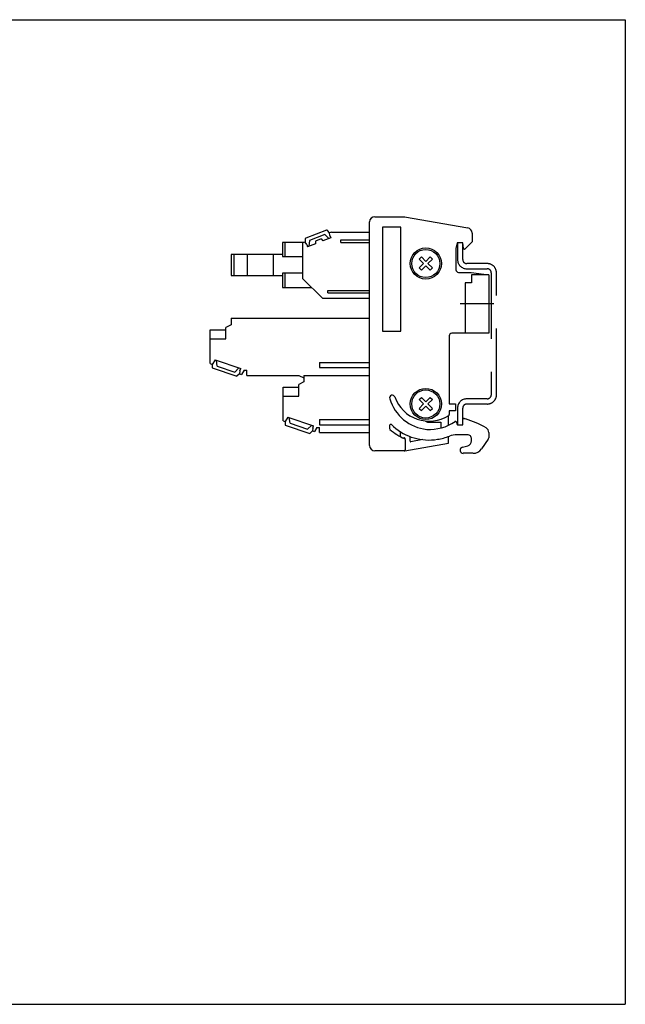
# Model space of a CAD drawing. Extents: x -138 to 138, y -95 to 94.
# Drawn here: x 22 to 138, y -95 to 94 of the extents above; entities that cross this region are included whole.
import ezdxf

# ---------------------------------------------------------------- set-up
doc = ezdxf.new("R2010")
doc.units = 0
doc.linetypes.add('DASHED', pattern=[19.05, 12.7, -6.35])
doc.layers.get('0').update_dxf_attribs({"linetype": 'CONTINUOUS'})

msp = doc.modelspace()

# ---------------------------------------------------------------- linework, layer by layer
at = {"color": 7, "linetype": 'CONTINUOUS'}
for p, q in [((-138.4, 94.5), (138.35, 94.5)), ((138.35, 94.5), (138.35, -94.8)), ((89.2, 12.62), (89.2, 55.62)), ((90.2, 56.62), (96, 56.62)), ((95.9, 56.62), (108.08, 54.47)), ((80.91, 54.01), (76.96, 52.47)), ((80.58, 53.17), (77.66, 52.05)), ((80.58, 53.17), (81.41, 52.41)), ((81.52, 53.53), (81.14, 53.95)), ((81.91, 53.67), (81.52, 53.52)), ((81.59, 53), (81.52, 53.53)), ((81.59, 53), (81.76, 52.55)), ((81.91, 53.67), (89.21, 53.67)), ((91.7, 54.62), (91.7, 34.62)), ((95.2, 54.62), (91.7, 54.62)), ((95.2, 34.62), (95.2, 54.62)), ((108.9, 53.49), (108.9, 51.76)), ((76.59, 51.64), (72.5, 51.64)), ((72.5, 51.64), (72.5, 49.35)), ((72.91, 51.64), (72.91, 48.94)), ((76.83, 51.73), (76.41, 51.57)), ((76.41, 44.71), (76.41, 51.57)), ((76.83, 52.29), (76.83, 51.72)), ((77.12, 51.29), (76.83, 51.73)), ((77.12, 51.29), (77.3, 50.83)), ((78.83, 51.42), (77.29, 50.84)), ((77.66, 52.05), (77.55, 50.93)), ((79.9, 52.37), (78.8, 51.95)), ((78.8, 51.95), (78.83, 51.42)), ((79.9, 52.37), (80.23, 51.96)), ((81.76, 52.55), (80.23, 51.96)), ((81.59, 53), (81.77, 52.54)), ((81.59, 53), (81.77, 52.54)), ((83.7, 51.67), (83.7, 52.17)), ((83.7, 52.17), (89.21, 52.17)), ((83.7, 51.67), (89.21, 51.67)), ((106.07, 51.6), (105.8, 50.49)), ((107.1, 51.62), (106.1, 51.62)), ((107.23, 50.56), (107.13, 51.59)), ((108.9, 51.76), (107.57, 50.43)), ((72.5, 49.35), (62.64, 49.35)), ((62.64, 49.35), (62.64, 45.34)), ((63.15, 49.35), (63.15, 45.34)), ((65.71, 49.35), (65.71, 45.34)), ((70.65, 49.35), (70.65, 45.34)), ((72.5, 49.35), (72.5, 48.94)), ((105.8, 50.49), (105.8, 46.42)), ((72.5, 48.94), (76.41, 48.94)), ((98.73, 48.46), (99.16, 48.89)), ((98.73, 48.46), (99.58, 47.62)), ((98.73, 46.77), (99.58, 47.62)), ((99.16, 48.89), (100, 48.04)), ((100, 48.04), (100.85, 48.89)), ((100.43, 47.62), (101.28, 48.46)), ((100.43, 47.62), (101.28, 46.77)), ((101.28, 48.46), (100.85, 48.89)), ((76.41, 45.74), (72.5, 45.74)), ((72.5, 45.74), (72.5, 45.34)), ((72.91, 45.74), (72.91, 43.04)), ((98.73, 46.77), (99.16, 46.34)), ((99.16, 46.34), (100, 47.19)), ((100, 47.19), (100.85, 46.34)), ((100.85, 46.34), (101.28, 46.77)), ((106.3, 45.92), (108.7, 45.92)), ((108.7, 45.92), (112.1, 45.42)), ((62.64, 45.34), (72.5, 45.34)), ((72.5, 45.34), (72.5, 43.04)), ((76.41, 44.71), (80.15, 40.96)), ((107.6, 43.9), (107.6, 34.22)), ((108.8, 43.9), (107.6, 43.9)), ((108.8, 45.42), (108.8, 43.9)), ((112.1, 45.42), (108.8, 45.42)), ((112.1, 45.42), (112.1, 34.22)), ((72.5, 43.04), (78.07, 43.04)), ((81.2, 42.46), (89.21, 42.46)), ((81.2, 41.96), (81.2, 42.46)), ((81.2, 41.96), (89.21, 41.96)), ((80.15, 40.96), (89.21, 40.96)), ((62.6, 37.12), (89.2, 37.12)), ((62.6, 37.12), (62.6, 35.85)), ((58.6, 28.38), (58.6, 34.85)), ((58.6, 34.85), (61.6, 34.85)), ((62.6, 35.85), (61.6, 35.35)), ((61.6, 33.12), (61.6, 35.35)), ((91.7, 34.62), (95.2, 34.62)), ((112.1, 34.22), (105, 34.22)), ((58.6, 33.12), (61.6, 33.12)), ((104.5, 33.72), (104.5, 20.67)), ((59.53, 29.11), (58.98, 28.24)), ((59.53, 29.11), (64.44, 27.43)), ((59.93, 27.91), (59.78, 29.02)), ((79.6, 28.62), (89.2, 28.62)), ((79.6, 28.62), (79.6, 27.62)), ((58.6, 28.38), (58.98, 28.24)), ((58.98, 28.24), (58.98, 27.56)), ((58.98, 27.56), (63.72, 25.94)), ((59.93, 27.91), (63.29, 26.76)), ((63.29, 26.76), (64.09, 27.55)), ((64.29, 26.99), (64.24, 26.44)), ((64.29, 26.99), (64.44, 27.43)), ((65.1, 27.12), (64.6, 26.31)), ((65.1, 27.12), (65.6, 27.12)), ((65.6, 26.12), (65.6, 27.12)), ((79.6, 27.62), (89.2, 27.62)), ((64.24, 26.44), (63.72, 25.94)), ((64.24, 26.44), (64.6, 26.31)), ((65.6, 26.12), (75.6, 26.12)), ((75.6, 26.12), (76.6, 25.62)), ((76.6, 24.85), (75.6, 24.35)), ((76.6, 26.12), (89.2, 26.12)), ((76.6, 26.12), (76.6, 24.85)), ((72.6, 23.85), (75.6, 23.85)), ((72.6, 17.38), (72.6, 23.85)), ((75.6, 22.12), (75.6, 24.35)), ((72.6, 22.12), (75.6, 22.12)), ((98.73, 21.46), (99.16, 21.89)), ((98.73, 21.46), (99.58, 20.62)), ((99.16, 21.89), (100, 21.04)), ((100, 21.04), (100.85, 21.89)), ((100.43, 20.62), (101.28, 21.46)), ((100.85, 21.89), (101.28, 21.46)), ((98.73, 19.77), (99.58, 20.62)), ((98.73, 19.77), (99.16, 19.34)), ((99.16, 19.34), (100, 20.19)), ((100, 20.19), (100.85, 19.34)), ((100.43, 20.62), (101.28, 19.77)), ((100.85, 19.34), (101.28, 19.77)), ((104.5, 20.67), (105.7, 20.67)), ((104.5, 19.27), (104.5, 18.57)), ((105.7, 19.27), (104.5, 19.27)), ((105.7, 20.67), (105.7, 19.27)), ((72.6, 17.38), (72.98, 17.24)), ((73.53, 18.11), (72.98, 17.24)), ((72.98, 17.24), (72.98, 16.56)), ((73.53, 18.11), (78.44, 16.43)), ((73.93, 16.91), (73.78, 18.02)), ((79.6, 17.62), (89.2, 17.62)), ((79.6, 17.62), (79.6, 16.62)), ((99.98, 17.34), (100.37, 17.12)), ((100.37, 17.12), (102.9, 17.12)), ((102.9, 17.12), (102.9, 16)), ((104.4, 16.54), (104.4, 18.4)), ((105.93, 17.1), (106, 16.79)), ((107.1, 16.62), (107.1, 17.66)), ((107.36, 17.85), (107.42, 17.83)), ((107.42, 17.83), (107.65, 17.76)), ((72.98, 16.56), (77.72, 14.94)), ((73.93, 16.91), (77.29, 15.76)), ((77.29, 15.76), (78.09, 16.55)), ((78.24, 15.44), (77.72, 14.94)), ((78.29, 15.99), (78.24, 15.44)), ((78.24, 15.44), (78.6, 15.31)), ((78.29, 15.99), (78.44, 16.43)), ((79.1, 16.12), (78.6, 15.31)), ((79.1, 16.12), (79.6, 16.12)), ((79.6, 16.62), (89.2, 16.62)), ((79.6, 15.12), (79.6, 16.12)), ((93.05, 16.51), (93.05, 15.89)), ((93.78, 16.27), (93.39, 16.65)), ((106.1, 16.62), (107.1, 16.62)), ((112.1, 15.15), (112.1, 14.11)), ((79.6, 15.12), (89.2, 15.12)), ((95.1, 15.12), (95.1, 14.38)), ((95.37, 15.12), (95.1, 15.12)), ((95.61, 14.12), (95.9, 14.12)), ((96, 14.02), (96, 13.92)), ((96.05, 13.79), (96.05, 11.82)), ((97, 13.44), (97, 14.34)), ((99.47, 13.76), (97.12, 13.34)), ((104.4, 13.1), (104.4, 14.38)), ((108, 14.7), (105.99, 14.7)), ((108.8, 13.55), (108.8, 13.9)), ((112.01, 13.83), (110.72, 11.98)), ((95.85, 11.62), (90.2, 11.62)), ((95.85, 11.62), (96, 11.62)), ((96, 11.62), (104.4, 13.1)), ((107.04, 12.3), (108.07, 12.59)), ((109.08, 11.13), (107.2, 11.13)), ((-138.4, -94.8), (138.35, -94.8))]:
    msp.add_line(p, q, dxfattribs=at)
at = {"color": 2, "linetype": 'DASHED'}
for p, q in [((106.1, 51.62), (106.1, 48.42)), ((107.1, 48.42), (107.1, 51.62)), ((111.8, 47.62), (107.9, 47.62)), ((107.9, 46.62), (111.8, 46.62)), ((112.6, 45.82), (112.6, 22.42)), ((113.6, 22.42), (113.6, 45.82)), ((111.8, 21.62), (107.9, 21.62)), ((106.1, 19.82), (106.1, 16.62)), ((107.1, 16.62), (107.1, 19.82)), ((107.9, 20.62), (111.8, 20.62))]:
    msp.add_line(p, q, dxfattribs=at)
at = {"color": 2, "linetype": 'CONTINUOUS'}
msp.add_line((106.6, 39.92), (113.1, 39.92), dxfattribs=at)
at = {"color": 7, "linetype": 'CONTINUOUS'}
for centre, radius in [((100.01, 47.62), 3), ((100.01, 47.62), 2.7), ((100.01, 20.62), 3), ((100.01, 20.62), 2.7)]:
    msp.add_circle(centre, radius, dxfattribs=at)
for centre, radius, start, end in [((90.21, 55.61), 1, 90.0795, 179.9205), ((80.98, 53.82), 0.199, 40.0803, 111.8472), ((107.91, 53.49), 0.992, 359.8384, 80.0024), ((77.02, 52.29), 0.195, 110.2784, 180.3312), ((106.1, 51.58), 0.0321, 89.5011, 157.8791), ((107.11, 51.59), 0.0241, 343.1848, 106.8152), ((107.44, 50.58), 0.204, 185.9753, 312.1757), ((106.31, 46.42), 0.506, 180.6778, 269.3222), ((105.01, 33.71), 0.501, 90.1598, 179.8402), ((93.57, 21.8), 0.514, 19.3164, 199.3164), ((101.05, 23.98), 8.3, 196.4478, 264.2421), ((100.65, 24.31), 7, 199.5589, 302.5126), ((100.64, 24.71), 9, 267.3214, 303.6722), ((104.31, 18.57), 0.195, 302.6182, 358.6663), ((105.74, 17.06), 0.197, 11.276, 126.4015), ((107.31, 17.65), 0.202, 73.4217, 178.8947), ((101.62, -1.3), 19.99, 60.0287, 72.4237), ((93.26, 16.5), 0.201, 45.9628, 178.7975), ((93.26, 15.89), 0.21, 181.7904, 228.2434), ((100.49, 24.31), 11.31, 229.3477, 246.2392), ((100.6, 23.99), 10.3, 228.5838, 279.3472), ((106.3, 16.85), 0.307, 191.6973, 229.2337), ((111.11, 15.15), 0.993, 359.5294, 60.2437), ((95.91, 14.02), 0.0942, 356.3653, 93.6347), ((95.86, 13.79), 0.193, 359.5699, 67.8103), ((97.11, 13.44), 0.106, 182.5585, 277.8304), ((100.61, 24.7), 11, 278.7312, 291.1005), ((105.98, 10.7), 4, 89.8347, 110.775), ((108.01, 13.9), 0.798, 359.8585, 90.1415), ((107.8, 13.55), 1, 285.7906, 359.7094), ((111.61, 14.11), 0.493, 324.8433, 359.5189), ((90.21, 12.62), 1.01, 180.3406, 269.6594), ((95.86, 11.81), 0.199, 269.6307, 0.3693), ((107.21, 11.72), 0.597, 106.3138, 269.2602), ((109.09, 13.13), 2, 269.8812, 324.9136)]:
    msp.add_arc(centre, radius, start, end, dxfattribs=at)
at = {"color": 2, "linetype": 'DASHED'}
for centre, radius, start, end in [((107.91, 48.42), 1.81, 180.19, 269.81), ((107.91, 48.42), 0.806, 180.4257, 269.5743), ((111.81, 45.82), 1.79, 359.809, 90.191), ((111.81, 45.82), 0.794, 359.5685, 90.4315), ((107.91, 19.81), 1.8, 90.0442, 179.9558), ((111.81, 22.41), 1.8, 269.9566, 0.0434), ((111.81, 22.41), 0.799, 269.9031, 0.0969), ((107.91, 19.81), 0.801, 90.1002, 179.8998)]:
    msp.add_arc(centre, radius, start, end, dxfattribs=at)

doc.saveas('drawing.dxf')
